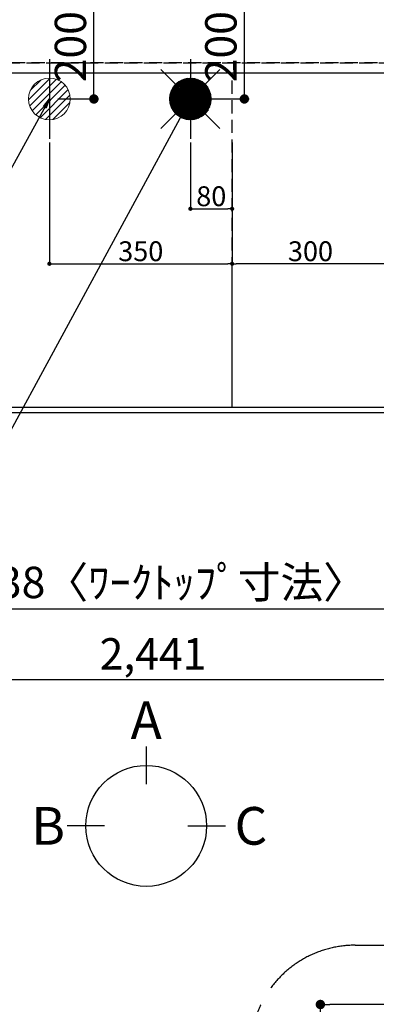
# Model space of a CAD drawing. Extents: x 27948 to 54421, y -11045 to -2175.
# Drawn here: x 44496 to 45179, y -5712 to -3829 of the extents above; entities that cross this region are included whole.
import ezdxf

# ---------------------------------------------------------------- set-up
doc = ezdxf.new("R2010")
doc.units = 0
doc.header["$LTSCALE"] = 50
doc.header["$MEASUREMENT"] = 0
for name, pattern in [('CENTER', [2, 1.25, -0.25, 0.25, -0.25]), ('DASHED', [0.75, 0.5, -0.25]), ('HIDDEN', [0.375, 0.25, -0.125])]:
    doc.linetypes.add(name, pattern=pattern)
doc.layers.get('0').update_dxf_attribs({"linetype": 'CONTINUOUS'})
doc.layers.get('DEFPOINTS').update_dxf_attribs({"color": 146, "linetype": 'CONTINUOUS'})
for name, color, linetype in [('121-キャビネット（中）', 253, 'HIDDEN'), ('126-甲板', 2, 'CONTINUOUS'), ('160-文字', 254, 'CONTINUOUS'), ('166-寸法B', 11, 'CONTINUOUS'), ('180-補助', 161, 'CONTINUOUS')]:
    doc.layers.add(name, color=color, linetype=linetype)
doc.styles.add('KH001', font='txt')
doc.dimstyles.new('KH1xx015', dxfattribs={"dimscale": 10, "dimtxt": 3.8, "dimasz": 0.8, "dimexe": 0.3, "dimexo": 1.2, "dimgap": 0.5, "dimtad": 3, "dimdec": 1, "dimdsep": 46, "dimlunit": 6, "dimtxsty": 'KH001', "dimblk": 'DOT', "dimcen": 1, "dimdle": 1, "dimclrd": 256, "dimclre": 256, "dimclrt": 256, "dimadec": 0, "dimazin": 0, "dimtfac": 1, "dimtdec": 1, "dimtix": 1, "dimtmove": 2, "dimatfit": 3, "dimldrblk": 'CLOSEDBLANK', "dimfxl": 1, "dimtolj": 1, "dimtzin": 0, "dimlwd": -1, "dimlwe": -1, "dimarcsym": 0})
doc.dimstyles.new('KH1xx030', dxfattribs={"dimscale": 30, "dimtxt": 2, "dimasz": 0.6, "dimexe": 0.3, "dimexo": 1.2, "dimgap": 0.5, "dimtad": 3, "dimdec": 1, "dimdsep": 46, "dimlunit": 6, "dimtxsty": 'KH001', "dimblk": 'DOT', "dimcen": 1, "dimdle": 1, "dimclrd": 256, "dimclre": 256, "dimclrt": 256, "dimadec": 0, "dimazin": 0, "dimtfac": 1, "dimtdec": 1, "dimtix": 1, "dimtmove": 2, "dimatfit": 3, "dimldrblk": 'CLOSEDBLANK', "dimfxl": 1, "dimtolj": 1, "dimtzin": 0, "dimlwd": -1, "dimlwe": -1, "dimarcsym": 0})

# ---------------------------------------------------------------- blocks, each defined once
blk = doc.blocks.new('_Dot')
at = {"color": 0, "linetype": 'ByBlock', "lineweight": -2}
blk.add_line((-0.5, 0), (-1, 0), dxfattribs=at)
at = {"color": 0, "linetype": 'ByBlock', "const_width": 0.5}
blk.add_lwpolyline([(-0.25, 0, 1), (0.25, 0, 1)], format="xyb", close=True, dxfattribs=at)
blk = doc.blocks.new('*D78')
at = {"layer": '166-寸法B', "transparency": 16777216}
for p, q in [((43531, -4616.7), (43531, -4964.7)), ((45969, -4616.7), (45969, -4964.7)), ((43549, -4955.7), (45951, -4955.7))]:
    blk.add_line(p, q, dxfattribs=at)
at = {"layer": 'DEFPOINTS', "color": 0, "transparency": 16777216}
for p in [(43531, -4580.7), (45969, -4580.7), (45969, -4955.7)]:
    blk.add_point(p, dxfattribs=at)
at = {"layer": '166-寸法B', "transparency": 16777216, "xscale": 18, "yscale": 18, "zscale": 18, "rotation": 180}
blk.add_blockref('_Dot', (43531, -4955.7), dxfattribs=at)
at = {"layer": '166-寸法B', "transparency": 16777216, "xscale": 18, "yscale": 18, "zscale": 18}
blk.add_blockref('_Dot', (45969, -4955.7), dxfattribs=at)
at = {"layer": '166-寸法B', "transparency": 16777216, "insert": (44750, -4905.3), "char_height": 60, "attachment_point": 5, "style": 'KH001'}
blk.add_mtext('\\A1;2,438〈ﾜｰｸﾄｯﾌﾟ寸法〉', dxfattribs=at)
blk = doc.blocks.new('_ClosedBlank')
at = {"color": 0, "linetype": 'ByBlock', "lineweight": -2}
for p, q in [((-1, 0.17), (0, 0)), ((-1, 0.17), (-1, -0.17)), ((0, 0), (-1, -0.17))]:
    blk.add_line(p, q, dxfattribs=at)
blk = doc.blocks.new('*D91')
at = {"layer": 'DEFPOINTS', "transparency": 16777216}
for p, q in [((44823, -4064), (44823, -4193.7)), ((44903, -4064), (44903, -4193.7)), ((44831, -4190.7), (44895, -4190.7))]:
    blk.add_line(p, q, dxfattribs=at)
at = {"layer": 'DEFPOINTS', "color": 0, "transparency": 16777216}
for p in [(44823, -4052), (44903, -4052), (44903, -4190.7)]:
    blk.add_point(p, dxfattribs=at)
at = {"layer": 'DEFPOINTS', "transparency": 16777216, "xscale": 8, "yscale": 8, "zscale": 8, "rotation": 180}
blk.add_blockref('_Dot', (44823, -4190.7), dxfattribs=at)
at = {"layer": 'DEFPOINTS', "transparency": 16777216, "xscale": 8, "yscale": 8, "zscale": 8}
blk.add_blockref('_Dot', (44903, -4190.7), dxfattribs=at)
at = {"layer": 'DEFPOINTS', "transparency": 16777216, "insert": (44863, -4166.7), "char_height": 38, "attachment_point": 5, "style": 'KH001'}
blk.add_mtext('\\A1;80', dxfattribs=at)
blk = doc.blocks.new('*D92')
at = {"layer": 'DEFPOINTS', "transparency": 16777216}
for p, q in [((44553, -4064), (44553, -4298.9)), ((44903, -4064), (44903, -4298.9)), ((44561, -4295.9), (44895, -4295.9))]:
    blk.add_line(p, q, dxfattribs=at)
at = {"layer": 'DEFPOINTS', "color": 0, "transparency": 16777216}
for p in [(44553, -4052), (44903, -4052), (44903, -4295.9)]:
    blk.add_point(p, dxfattribs=at)
at = {"layer": 'DEFPOINTS', "transparency": 16777216, "xscale": 8, "yscale": 8, "zscale": 8, "rotation": 180}
blk.add_blockref('_Dot', (44553, -4295.9), dxfattribs=at)
at = {"layer": 'DEFPOINTS', "transparency": 16777216, "xscale": 8, "yscale": 8, "zscale": 8}
blk.add_blockref('_Dot', (44903, -4295.9), dxfattribs=at)
at = {"layer": 'DEFPOINTS', "transparency": 16777216, "insert": (44728, -4271.9), "char_height": 38, "attachment_point": 5, "style": 'KH001'}
blk.add_mtext('\\A1;350', dxfattribs=at)
blk = doc.blocks.new('*D98')
at = {"layer": '166-寸法B', "transparency": 16777216}
for p, q in [((43531, -4616.7), (43531, -5099.7)), ((45972, -4616.7), (45972, -5099.7)), ((43549, -5090.7), (45954, -5090.7))]:
    blk.add_line(p, q, dxfattribs=at)
at = {"layer": 'DEFPOINTS', "color": 0, "transparency": 16777216}
for p in [(43531, -4580.7), (45972, -4580.7), (45972, -5090.7)]:
    blk.add_point(p, dxfattribs=at)
at = {"layer": '166-寸法B', "transparency": 16777216, "xscale": 18, "yscale": 18, "zscale": 18, "rotation": 180}
blk.add_blockref('_Dot', (43531, -5090.7), dxfattribs=at)
at = {"layer": '166-寸法B', "transparency": 16777216, "xscale": 18, "yscale": 18, "zscale": 18}
blk.add_blockref('_Dot', (45972, -5090.7), dxfattribs=at)
at = {"layer": '166-寸法B', "transparency": 16777216, "insert": (44751.5, -5041.9), "char_height": 60, "attachment_point": 5, "style": 'KH001'}
blk.add_mtext('\\A1;2,441', dxfattribs=at)
blk = doc.blocks.new('給湯')
at = {"layer": '160-文字', "color": 4, "linetype": 'Continuous', "lineweight": 20}
for p, q in [((-56.6, 56.6), (-28.3, 28.3)), ((28.3, 28.3), (56.6, 56.6)), ((-40, -1.5), (1.5, 40)), ((-40, 1.3), (-1.3, 40)), ((-39.8, -4.1), (4.1, 39.8)), ((-39.8, 4.4), (-4.4, 39.8)), ((-39.5, -6.6), (6.6, 39.4)), ((-39.2, 7.7), (-7.7, 39.2)), ((-39, -9), (9, 39)), ((-38.4, -11.2), (11.2, 38.4)), ((-38.3, 11.5), (-11.5, 38.3)), ((-37.7, -13.4), (13.4, 37.7)), ((-36.9, -15.4), (15.4, 36.9)), ((-36.7, 16), (-16, 36.7)), ((-36, -17.3), (17.3, 36)), ((-35.1, -19.2), (19.2, 35.1)), ((-34, -21), (21, 34)), ((-33.3, 22.2), (-22.2, 33.3)), ((-32.9, -22.7), (22.7, 32.9)), ((-31.7, -24.4), (24.4, 31.7)), ((-30.5, -25.9), (25.9, 30.5)), ((-29.1, -27.4), (27.4, 29.1)), ((-27.7, -28.8), (28.8, 27.7)), ((-26.3, -30.2), (30.2, 26.2)), ((-24.7, -31.5), (31.5, 24.7)), ((-23.1, -32.7), (32.7, 23.1)), ((-21.4, -33.8), (33.8, 21.4)), ((-19.6, -34.9), (34.9, 19.6)), ((-17.8, -35.8), (35.8, 17.8)), ((-15.8, -36.7), (36.7, 15.8)), ((-13.8, -37.5), (37.5, 13.8)), ((-11.7, -38.3), (38.3, 11.7)), ((-9.5, -38.9), (38.9, 9.5)), ((-7.1, -39.4), (39.4, 7.1)), ((-4.7, -39.7), (39.7, 4.7)), ((-2.1, -39.9), (39.9, 2.1)), ((0.8, 0.8), (-0.8, -0.8)), ((-0.8, 0.8), (0.8, -0.8)), ((0.7, -40), (40, -0.7)), ((3.7, -39.8), (39.8, -3.7)), ((7, -39.4), (39.4, -7)), ((10.6, -38.6), (38.6, -10.6)), ((14.9, -37.1), (37.1, -14.9)), ((-56.6, -56.6), (-28.3, -28.3)), ((20.5, -34.4), (34.4, -20.5)), ((28.3, -28.3), (56.6, -56.6))]:
    blk.add_line(p, q, dxfattribs=at)
blk.add_circle((0, 0), 40, dxfattribs=at)
blk = doc.blocks.new('排水')
at = {"layer": '160-文字', "linetype": 'Continuous', "lineweight": 20}
h = blk.add_hatch(dxfattribs=at)
h.set_pattern_fill('ANSI31', color=4, scale=80, style=0)
h.set_pattern_definition([(45, (-328326.697, -8772.747), (-7.0710678, 7.0710678), [])])
edge = h.paths.add_edge_path()
edge.add_arc((0, 0), 40, 0, 360)
at = {"layer": '160-文字', "color": 4, "linetype": 'Continuous', "lineweight": 20}
blk.add_circle((0, 0), 40, dxfattribs=at)
blk = doc.blocks.new('*D105')
at = {"layer": 'DEFPOINTS', "transparency": 16777216}
for p, q in [((44903, -4558.7), (44903, -4292.9)), ((45203, -4558.7), (45203, -4292.9)), ((45195, -4295.9), (44911, -4295.9))]:
    blk.add_line(p, q, dxfattribs=at)
at = {"layer": 'DEFPOINTS', "color": 0, "transparency": 16777216}
for p in [(44903, -4295.9), (44903, -4570.7), (45203, -4570.7)]:
    blk.add_point(p, dxfattribs=at)
at = {"layer": 'DEFPOINTS', "transparency": 16777216, "xscale": 8, "yscale": 8, "zscale": 8, "rotation": 180}
blk.add_blockref('_Dot', (44903, -4295.9), dxfattribs=at)
at = {"layer": 'DEFPOINTS', "transparency": 16777216, "xscale": 8, "yscale": 8, "zscale": 8}
blk.add_blockref('_Dot', (45203, -4295.9), dxfattribs=at)
at = {"layer": 'DEFPOINTS', "transparency": 16777216, "insert": (45053, -4271.9), "char_height": 38, "attachment_point": 5, "style": 'KH001'}
blk.add_mtext('\\A1;300', dxfattribs=at)
blk = doc.blocks.new('*D109')
at = {"layer": '166-寸法B', "transparency": 16777216}
for p, q in [((44569, -3780.7), (44647.3, -3780.7)), ((44638.3, -3962.7), (44638.3, -3798.7)), ((44569, -3980.7), (44647.3, -3980.7))]:
    blk.add_line(p, q, dxfattribs=at)
at = {"layer": 'DEFPOINTS', "color": 0, "transparency": 16777216}
for p in [(44533, -3780.7), (44638.3, -3780.7), (44533, -3980.7)]:
    blk.add_point(p, dxfattribs=at)
at = {"layer": '166-寸法B', "transparency": 16777216, "xscale": 18, "yscale": 18, "zscale": 18}
for p, rotation in [((44638.3, -3780.7), 90), ((44638.3, -3980.7), 270)]:
    blk.add_blockref('_Dot', p, dxfattribs=dict(at, rotation=rotation))
at = {"layer": '166-寸法B', "transparency": 16777216, "insert": (44593.3, -3880.7), "char_height": 60, "attachment_point": 5, "rotation": 90, "style": 'KH001'}
blk.add_mtext('\\A1;200', dxfattribs=at)
blk = doc.blocks.new('*D110')
at = {"layer": '166-寸法B', "transparency": 16777216}
for p, q in [((44839, -3780.7), (44935.4, -3780.7)), ((44926.4, -3962.7), (44926.4, -3798.7)), ((44839, -3980.7), (44935.4, -3980.7))]:
    blk.add_line(p, q, dxfattribs=at)
at = {"layer": 'DEFPOINTS', "color": 0, "transparency": 16777216}
for p in [(44803, -3780.7), (44926.4, -3780.7), (44803, -3980.7)]:
    blk.add_point(p, dxfattribs=at)
at = {"layer": '166-寸法B', "transparency": 16777216, "xscale": 18, "yscale": 18, "zscale": 18}
for p, rotation in [((44926.4, -3780.7), 90), ((44926.4, -3980.7), 270)]:
    blk.add_blockref('_Dot', p, dxfattribs=dict(at, rotation=rotation))
at = {"layer": '166-寸法B', "transparency": 16777216, "insert": (44881.4, -3880.7), "char_height": 60, "attachment_point": 5, "rotation": 90, "style": 'KH001'}
blk.add_mtext('\\A1;200', dxfattribs=at)
blk = doc.blocks.new('*D267')
at = {"layer": '166-寸法B', "transparency": 16777216}
for p, q in [((45072, -6416.5), (45072, -5703.5)), ((45972, -6416.5), (45972, -5703.5)), ((45954, -5712.5), (45090, -5712.5))]:
    blk.add_line(p, q, dxfattribs=at)
at = {"layer": 'DEFPOINTS', "color": 0, "transparency": 16777216}
for p in [(45072, -5712.5), (45072, -6452.5), (45972, -6452.5)]:
    blk.add_point(p, dxfattribs=at)
at = {"layer": '166-寸法B', "transparency": 16777216, "xscale": 18, "yscale": 18, "zscale": 18, "rotation": 180}
blk.add_blockref('_Dot', (45072, -5712.5), dxfattribs=at)
at = {"layer": '166-寸法B', "transparency": 16777216, "xscale": 18, "yscale": 18, "zscale": 18}
blk.add_blockref('_Dot', (45972, -5712.5), dxfattribs=at)
at = {"layer": '166-寸法B', "transparency": 16777216, "insert": (45522, -5667.5), "char_height": 60, "attachment_point": 5, "style": 'KH001'}
blk.add_mtext('\\A1;900', dxfattribs=at)

msp = doc.modelspace()

# ---------------------------------------------------------------- linework, layer by layer
at = {"layer": '121-キャビネット（中）', "ltscale": 2}
msp.add_line((43534.03, -3911.66), (45972.03, -3911.66), dxfattribs=at)
msp.add_lwpolyline([(45972.03, -4570.66), (43534.03, -4570.66), (43534.03, -3911.66)], dxfattribs=at)
at = {"layer": '126-甲板'}
msp.add_lwpolyline([(43531.03, -3780.66), (45969.03, -3780.66), (45969.03, -4580.66), (43531.03, -4580.66)], close=True, dxfattribs=at)
at = {"layer": '166-寸法B'}
for p, q in [((44738.43, -5219.21), (44738.43, -5291.21)), ((44658.75, -5370.88), (44586.75, -5370.88)), ((44818.1, -5370.88), (44890.1, -5370.88))]:
    msp.add_line(p, q, dxfattribs=at)
msp.add_circle((44738.43, -5370.88), 115.68, dxfattribs=at)
at = {"layer": '180-補助', "linetype": 'CENTER', "ltscale": 3}
msp.add_lwpolyline([(46666.15, -5813.18), (46666.15, -7179.4, -0.4142136), (46466.15, -7379.4), (45138.35, -7379.4, -0.4142136), (44938.35, -7179.4), (44938.35, -5799.22, -0.4142136), (45138.35, -5599.22), (46466.15, -5599.22, -0.4142136), (46666.15, -5799.22), (46666.15, -5813.18)], format="xyb", dxfattribs=at)
at = {"layer": 'DEFPOINTS'}
for p, q in [((44553.03, -3904.59), (44553.03, -4056.73)), ((44823.03, -3904.59), (44823.03, -4056.73))]:
    msp.add_line(p, q, dxfattribs=at)
at = {"layer": 'DEFPOINTS', "linetype": 'DASHED'}
for points in [[(45969.03, -3911.66), (43534.03, -3911.66), (43534.03, -3930.66), (45969.03, -3930.66)], [(45203.03, -4570.66), (44453.03, -4570.66), (44453.03, -3930.66), (45203.03, -3930.66)], [(45203.03, -4570.66), (44903.03, -4570.66), (44903.03, -3930.66), (45203.03, -3930.66)]]:
    msp.add_lwpolyline(points, close=True, dxfattribs=at)

# ---------------------------------------------------------------- block references
at = {"layer": '160-文字'}
for name, p in [('給湯', (44823.03, -3980.66)), ('排水', (44553.03, -3980.66))]:
    msp.add_blockref(name, p, dxfattribs=at)

# ---------------------------------------------------------------- texts
at = {"layer": '166-寸法B', "char_height": 72, "attachment_point": 5, "style": 'KH001'}
for s, insert in [('{\\fArial|b0|i0|c0|p32;A}', (44738.43, -5168.81)), ('{\\fArial|b0|i0|c0|p32;B}', (44550.66, -5370.88)), ('{\\fArial|b0|i0|c0|p32;C}', (44939, -5370.88))]:
    msp.add_mtext(s, dxfattribs=dict(at, insert=insert))

# ---------------------------------------------------------------- dimensions: what is measured, and where the dimension line sits
at = {"layer": '166-寸法B'}
for base, p1, p2, angle, picture, middle in [((44638.3, -3780.66), (44533.03, -3980.66), (44533.03, -3780.66), 90, '*D109', (44593.3, -3880.66)), ((44926.41, -3780.66), (44803.03, -3980.66), (44803.03, -3780.66), 90, '*D110', (44881.41, -3880.66)), ((45972.03, -5090.66), (43531.03, -4580.66), (45972.03, -4580.66), 180, '*D98', (44751.53, -5041.85)), ((45072.03, -5712.51), (45972.03, -6452.51), (45072.03, -6452.51), 180, '*D267', (45522.03, -5667.51))]:
    dim = msp.add_linear_dim(base=base, p1=p1, p2=p2, angle=angle, dimstyle='KH1xx030', dxfattribs=at)
    dim.commit()
    dim.dimension.update_dxf_attribs({"geometry": picture, "text_midpoint": middle})
dim = msp.add_linear_dim(base=(45969.03, -4955.66), p1=(43531.03, -4580.66), p2=(45969.03, -4580.66), angle=180, text='<>〈ﾜｰｸﾄｯﾌﾟ寸法〉', dimstyle='KH1xx030', dxfattribs=at)
dim.commit()
dim.dimension.update_dxf_attribs({"geometry": '*D78', "text_midpoint": (44750.03, -4905.33)})
at = {"layer": 'DEFPOINTS'}
for base, p1, picture, middle in [((44903.03, -4295.9), (44553.03, -4051.99), '*D92', (44728.03, -4271.9)), ((44903.03, -4190.71), (44823.03, -4051.99), '*D91', (44863.03, -4166.71))]:
    dim = msp.add_linear_dim(base=base, p1=p1, p2=(44903.03, -4051.99), dimstyle='KH1xx015', dxfattribs=at)
    dim.commit()
    dim.dimension.update_dxf_attribs({"geometry": picture, "text_midpoint": middle})
dim = msp.add_linear_dim(base=(44903.03, -4295.9), p1=(45203.03, -4570.66), p2=(44903.03, -4570.66), angle=180, dimstyle='KH1xx015', dxfattribs=at)
dim.commit()
dim.dimension.update_dxf_attribs({"geometry": '*D105', "text_midpoint": (45053.03, -4271.9)})

# ---------------------------------------------------------------- leaders
at = {"layer": '160-文字', "annotation_type": 0, "has_hookline": 1, "hookline_direction": 1}
for points, text_width in [([(44823.03, -3980.66), (43909.06, -5662.76), (43891.06, -5662.76)], 1630.05), ([(44553.03, -3980.66), (43798.18, -5347.93), (43780.18, -5347.93)], 1240.2)]:
    msp.add_leader(points, dimstyle='KH1xx030', override={"dimgap": 0.5, "dimtad": 1}, dxfattribs=dict(at, text_width=text_width))

doc.saveas('drawing.dxf')
